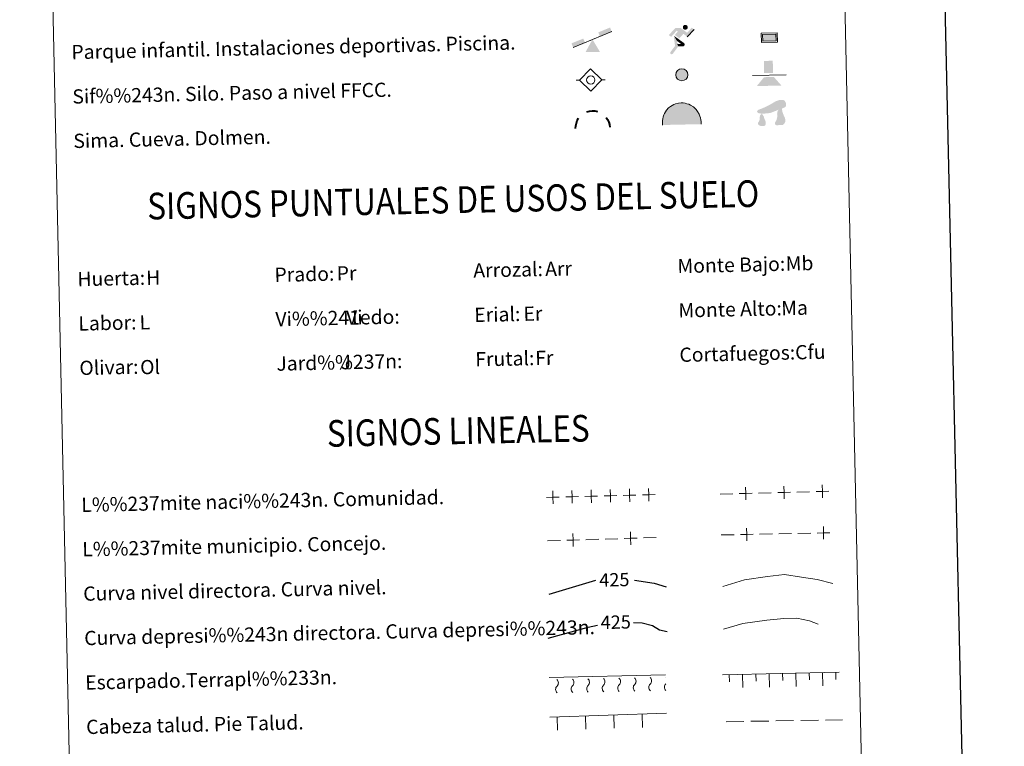
# Model space of a CAD drawing. Units: metres. Extents: x 646944 to 651463, y 4755059 to 4758125.
# Drawn here: x 647267 to 647822, y 4755906 to 4756315 of the extents above; entities that cross this region are included whole.
import ezdxf
from ezdxf.enums import TextEntityAlignment as Align

# ---------------------------------------------------------------- set-up
doc = ezdxf.new("R2010")
doc.units = ezdxf.units.M
doc.header["$MEASUREMENT"] = 0
doc.linetypes.add('DGN Style 3', pattern=[76.11044, 54.3646, -21.74584])
doc.layers.add('Carátula', color=7, linetype='Continuous', lineweight=0)
doc.styles.add('Style-arial', font='arial.shx', dxfattribs={"bigfont": 'arialbig.shx'})
doc.styles.add('Style-ariali', font='ariali.shx', dxfattribs={"bigfont": 'arialibig.shx'})

# ---------------------------------------------------------------- blocks, each defined once
blk = doc.blocks.new('5SIFON')
at = {"layer": 'Carátula', "color": 250, "linetype": 'Continuous', "lineweight": 0}
for p, q in [((54.1, 0), (42.1, 0)), ((-54.8, 0), (-42.1, 0))]:
    blk.add_line(p, q, dxfattribs=at)
at = {"layer": 'Carátula', "color": 250, "linetype": 'Continuous', "lineweight": 0, "flags": 128}
blk.add_lwpolyline([(-42.1, 0), (-0.1, 42.3), (42.1, 0), (-0.1, -42.3), (-42.1, 0)], dxfattribs=at)
at = {"layer": 'Carátula', "color": 250, "linetype": 'Continuous', "lineweight": 0}
blk.add_circle((-0.1, 0, 0), 15.8, dxfattribs=at)
blk = doc.blocks.new('5SIMA')
at = {"layer": 'Carátula', "color": 250, "linetype": 'Continuous', "lineweight": 40, "extrusion": (0, 0, -1)}
for start, end in [(71.4767, 107.4876), (359.475, 35.4713), (143.4778, 179.4718)]:
    blk.add_arc((0.3, -33.6, 0), 95.9, start, end, dxfattribs=at)
blk = doc.blocks.new('5IDEP')
at = {"layer": 'Carátula', "linetype": 'Continuous', "lineweight": 0}
h = blk.add_hatch(color=252, dxfattribs=at)
edge = h.paths.add_edge_path()
edge.add_arc((29.7, 55.2), 13.9, 179.9988, 539.9988)
at = {"layer": 'Carátula', "linetype": 'Continuous', "lineweight": 0, "extrusion": (0, 0, -1)}
blk.add_hatch(color=252, dxfattribs=at).paths.add_polyline_path([(5.2, -6.1), (-18.4, 18.5), (-40, 2.1), (-78.9, 42.1), (-66.4, 52.1), (-39.5, 24.3), (-3.7, 51.6), (26.7, 51.6), (64.2, 13.6), (51.2, 3), (18.4, 37), (12.6, 31.7), (30.2, 13.5)])
at = {"layer": 'Carátula', "linetype": 'Continuous', "lineweight": 0}
for points in [[(-48.7, -94.5), (-51.5, -94.3), (-53.9, -93.4), (-55.8, -91.9), (-57.3, -89.7), (-58, -87.1), (-57.9, -84.4), (-56.6, -81.9), (-30.3, -48.6), (-35.6, 3.1), (-33.8, 8), (-19.4, -19.7), (-18, -36.8), (-11.6, -51), (-44.4, -92.3), (-46.1, -93.6)], [(13.8, -51.8), (-11.6, -51), (-18, -36.8), (3.4, -37.4), (-19.4, -19.7), (-33.8, 8), (21, -33.7), (22.9, -35.5), (24.2, -38), (24.8, -40.9), (24.4, -43.6), (23.6, -46.1), (21.7, -48.5), (19.6, -50.1), (17, -51.3)]]:
    blk.add_hatch(color=252, dxfattribs=at).paths.add_polyline_path(points)
at = {"layer": 'Carátula', "color": 252, "linetype": 'Continuous', "lineweight": 0}
blk.add_line((40, 2.1), (78.9, 42.1), dxfattribs=at)
at = {"layer": 'Carátula', "color": 252, "linetype": 'Continuous', "lineweight": 0, "flags": 128}
blk.add_lwpolyline([(78.9, 42.1), (40, 2.1)], dxfattribs=at)
blk = doc.blocks.new('5DOLM')
at = {"layer": 'Carátula', "linetype": 'Continuous', "lineweight": 13}
for points in [[(-26, 7.2), (-33.6, 7.2), (-44.5, 9.1), (-48, 10.5), (-50.1, 13.3), (-51.3, 16.7), (-47.3, 21.4), (-41.9, 23.5), (-30.1, 27.7), (-22.5, 31), (-8.1, 37.3), (8.3, 46.2), (19.2, 52.4), (31.4, 56.5), (44.7, 57.2), (50, 55.9), (53.6, 53.7), (57, 46.8), (58.4, 40.1), (56.9, 31.7), (50, 27.7), (-2, 9.1)], [(-28.8, -39.5), (-33.3, -38.7), (-39.5, -38.7), (-45.6, -35.7), (-49.4, -31.2), (-48.5, -26.5), (-44.8, -21.2), (-42.5, -15.1), (-42.5, -8.2), (-39.5, 2.5), (-33.6, 7.2), (-26.5, -3), (-25, -10.6), (-21.2, -19), (-19.6, -25.8), (-19.6, -33.4), (-23.5, -38)], [(37.3, -37.2), (27.6, -37.2), (20.7, -37.2), (15.3, -34.3), (14.5, -28), (17.6, -23.5), (21.5, -15.9), (23.1, -9.8), (24.5, -4.5), (23.8, 4.7), (24.5, 11.6), (27.6, 17.7), (33.7, 22.9), (42.4, 26.9), (42.8, 19.1), (43.6, 13.9), (45.1, 7.9), (47.3, 2.4), (48.9, -2.9), (52, -9), (54.3, -16.7), (54.2, -23.5), (50.4, -31.2), (44.4, -36.5)]]:
    blk.add_hatch(color=252, dxfattribs=at).paths.add_polyline_path(points)
blk = doc.blocks.new('5PAINF')
at = {"layer": 'Carátula', "color": 170, "linetype": 'Continuous', "lineweight": 0}
blk.add_line((-109.3, -42.2), (109.6, 42.2), dxfattribs=at)
at = {"layer": 'Carátula', "color": 6, "linetype": 'Continuous', "lineweight": 0}
blk.add_solid([(109.7, 42.7), (42.7, 16.8), (101, 65.2), (34.1, 39.3)], dxfattribs=at)
at = {"layer": 'Carátula', "color": 6, "linetype": 'Continuous', "lineweight": 0, "extrusion": (0, 0, -1)}
blk.add_solid([(109.3, -42.2), (42, -16.3), (118.3, -19.2), (51, 6.2)], dxfattribs=at)
at = {"layer": 'Carátula', "color": 23, "linetype": 'Continuous', "lineweight": 0}
blk.add_solid([(0.6, 0.3), (41.1, -70.2), (-40.3, -70.2)], dxfattribs=at)
blk = doc.blocks.new('5PASON')
at = {"layer": 'Carátula', "color": 252, "linetype": 'Continuous', "lineweight": 0}
blk.add_line((-91.8, -3), (98, -3), dxfattribs=at)
at = {"layer": 'Carátula', "color": 45, "linetype": 'Continuous', "lineweight": 0, "extrusion": (0, 0, -1)}
blk.add_solid([(25.4, 9), (-24.6, 9), (25.4, 77.5), (-24.6, 77.5)], dxfattribs=at)
at = {"layer": 'Carátula', "color": 9, "linetype": 'Continuous', "lineweight": 0}
blk.add_solid([(-68.4, -63), (-26.4, -14), (70.5, -63.1), (28.6, -14)], dxfattribs=at)
blk = doc.blocks.new('5PISCI')
at = {"layer": 'Carátula', "linetype": 'Continuous', "lineweight": 0}
blk.add_hatch(color=131, dxfattribs=at).paths.add_polyline_path([(37.4, -18.7), (-37.6, -18.7), (-37.7, 18.8), (37.3, 18.8)])
at = {"layer": 'Carátula', "color": 1, "linetype": 'Continuous', "lineweight": 0}
blk.add_3dface([(-45.1, -26.3), (44.9, -26.3), (45, 26.2), (-45, 26.3)], dxfattribs=at)
at = {"layer": 'Carátula', "color": 5, "linetype": 'Continuous', "lineweight": 0}
blk.add_3dface([(-37.6, -18.7), (37.4, -18.7), (37.3, 18.8), (-37.7, 18.8)], dxfattribs=at)
blk = doc.blocks.new('5CUEVA')
at = {"layer": 'Carátula', "linetype": 'Continuous', "lineweight": 0}
for points in [[(111.2, -58.8), (104.2, -52.3), (104.2, -45.3), (103.8, -34.4), (101.8, -23.3), (98.8, -14.4), (95.8, -5.3), (87.9, 10.7), (80.8, 19.6), (66.3, 34.2), (50.8, 44.2), (41.8, 48.7), (32.2, 52.2), (21.8, 54.6), (12.2, 55.6), (1.8, 56.7), (-12.8, 55.7), (-27.8, 52.1), (-37.1, 48.6), (-46.1, 44.1), (-54.8, 38.7), (-65.8, 31.6), (-76.2, 19.7), (-82.2, 11.7), (-87.7, 3.7), (-92.1, -5.3), (-95.8, -14.3), (-97.2, -24.8), (-99.2, -34.3), (-99.8, -45.3), (-99.8, -52.3), (-106.2, -58.8), (-106.2, -44.3), (-105.8, -33.8), (-104.2, -23.3), (-101.8, -12.8), (-98.2, -2.4), (-93.2, 6.6), (-87.8, 15.6), (-81.2, 23.7), (-69.8, 36.6), (-58.1, 44.7), (-49.2, 49.7), (-40.2, 54.7), (-29.8, 58.7), (-14.1, 62.1), (1.8, 63.7), (12.8, 62.6), (23.2, 61.2), (33.8, 58.2), (44.8, 54.6), (54.2, 49.6), (71.3, 38.7), (85.8, 23.6), (93.2, 13.7), (102.2, -2.3), (105.2, -12.8), (108.2, -23.4), (110.2, -33.8), (110.9, -44.3)], [(111.2, -58.8), (110.8, -58.7), (-106.2, -58.8), (-99.8, -52.3), (-55.6, -52.9), (-50.6, -40), (-47.6, -31.9), (-45, -26), (-41.8, -21.1), (-39.4, -16.8), (-36.1, -10.9), (-33.4, -7), (-32, -5.1), (-30.6, -3.4), (-28.2, -1.3), (-22.8, 2.5), (-18.8, 4.2), (-14.1, 7.2), (-8.2, 10.2), (-3.2, 11.2), (1.8, 11.2), (8.8, 10.7), (12.8, 8.6), (16.8, 7.6), (20.2, 5.7), (23.8, 3.7), (26.8, 0.7), (29.2, -1.8), (32.2, -5.3), (34.4, -8.9), (36.9, -11.5), (42.4, -20.3), (44, -22), (45.3, -25.4), (48.5, -30.2), (51, -34.2), (57.2, -41.3), (64, -52.3), (104.2, -52.3)]]:
    blk.add_hatch(color=170, dxfattribs=at).paths.add_polyline_path(points)
at = {"layer": 'Carátula', "linetype": 'Continuous', "lineweight": 0, "extrusion": (0, 0, -1)}
blk.add_hatch(color=43, dxfattribs=at).paths.add_polyline_path([(55.6, -52.9), (50.6, -40), (47.6, -31.9), (45, -26), (41.8, -21.1), (39.4, -16.8), (36.1, -10.9), (33.4, -7), (32, -5.1), (30.6, -3.4), (28.2, -1.3), (26, -0.2), (22.8, 2.5), (18.8, 4.2), (14.1, 7.2), (8.2, 10.2), (3.2, 11.2), (-1.8, 11.2), (-8.8, 10.7), (-12.8, 8.6), (-16.8, 7.6), (-20.2, 5.7), (-23.8, 3.7), (-26.8, 0.7), (-29.2, -1.8), (-32.2, -5.3), (-34.4, -8.9), (-36.9, -11.5), (-38.4, -14.3), (-42.4, -20.3), (-44, -22), (-45.3, -25.4), (-48.5, -30.2), (-51, -34.2), (-57.2, -41.3), (-64, -52.3), (-104.2, -52.3), (-104.2, -45.3), (-103.8, -34.4), (-101.8, -23.3), (-98.8, -14.4), (-95.8, -5.3), (-87.9, 10.7), (-80.8, 19.6), (-66.3, 34.2), (-50.8, 44.2), (-41.8, 48.7), (-32.2, 52.2), (-21.8, 54.6), (-12.2, 55.6), (-1.8, 56.7), (12.8, 55.7), (27.8, 52.1), (37.1, 48.6), (46.1, 44.1), (54.8, 38.7), (65.8, 31.6), (76.2, 19.7), (82.2, 11.7), (87.7, 3.7), (92.1, -5.3), (95.8, -14.3), (97.2, -24.8), (99.2, -34.3), (99.8, -45.3), (99.8, -52.3)])
at = {"layer": 'Carátula', "color": 170, "linetype": 'Continuous', "lineweight": 0}
blk.add_line((111.2, -58.8), (110.8, -58.7), dxfattribs=at)
at = {"layer": 'Carátula', "color": 170, "linetype": 'Continuous', "lineweight": 0, "flags": 128}
blk.add_lwpolyline([(-106.2, -58.8), (-106.2, -44.3), (-105.8, -33.8), (-104.2, -23.3), (-101.8, -12.8), (-98.2, -2.4), (-93.2, 6.6), (-87.8, 15.6), (-81.2, 23.7), (-69.8, 36.6), (-58.1, 44.7), (-49.2, 49.7), (-40.2, 54.7), (-29.8, 58.7), (-14.1, 62.1), (1.8, 63.7), (12.8, 62.6), (23.2, 61.2), (33.8, 58.2), (44.8, 54.6), (54.2, 49.6), (71.3, 38.7), (85.8, 23.6), (93.2, 13.7), (102.2, -2.3), (105.2, -12.8), (108.2, -23.4), (110.2, -33.8), (110.9, -44.3), (111.2, -58.8)], dxfattribs=at)
blk = doc.blocks.new('5SILO')
at = {"layer": 'Carátula', "linetype": 'Continuous', "lineweight": 0}
h = blk.add_hatch(color=232, dxfattribs=at)
edge = h.paths.add_edge_path()
edge.add_arc((-0.1, 0), 33.9, 168.6946, 528.6946)
at = {"layer": 'Carátula', "color": 250, "linetype": 'Continuous', "lineweight": 0}
blk.add_circle((-0.1, 0, 0), 33.9, dxfattribs=at)

msp = doc.modelspace()

# ---------------------------------------------------------------- linework, layer by layer
at = {"layer": 'Carátula', "color": 250, "linetype": 'Continuous', "lineweight": 0}
for p, q in [((647661.69, 4756047.78), (647668.89, 4756047.97)), ((647683.28, 4756048.35), (647690.48, 4756048.55)), ((647704.87, 4756048.93), (647712.07, 4756049.12)), ((647683.89, 4756025.23), (647691.08, 4756025.38)), ((647694.68, 4756025.45), (647701.88, 4756025.6)), ((647705.48, 4756025.67), (647712.68, 4756025.81)), ((647564.5, 4756021.48), (647571.7, 4756021.7)), ((647586.09, 4756022.14), (647593.29, 4756022.36)), ((647596.88, 4756022.47), (647604.08, 4756022.69)), ((647618.47, 4756023.13), (647625.67, 4756023.34)), ((647662.29, 4756024.8), (647669.49, 4756024.94))]:
    msp.add_line(p, q, dxfattribs=at)
at = {"layer": 'Carátula', "color": 27, "linetype": 'Continuous', "lineweight": 0}
for p, q in [((647663.09, 4755946.13), (647728.73, 4755947.56)), ((647726.91, 4755943.52), (647726.82, 4755947.52)), ((647565.32, 4755944.63), (647630.96, 4755946.06)), ((647666.93, 4755942.21), (647666.84, 4755946.21)), ((647674.5, 4755938.88), (647674.34, 4755946.38)), ((647681.92, 4755942.54), (647681.84, 4755946.54)), ((647689.5, 4755939.2), (647689.33, 4755946.7)), ((647696.92, 4755942.87), (647696.83, 4755946.87)), ((647704.49, 4755939.53), (647704.33, 4755947.03)), ((647711.92, 4755943.19), (647711.83, 4755947.19)), ((647719.49, 4755939.86), (647719.33, 4755947.36)), ((647565.81, 4755922.29), (647631.43, 4755924.46)), ((647570.06, 4755914.93), (647569.81, 4755922.42)), ((647586.05, 4755915.46), (647585.8, 4755922.95)), ((647602.04, 4755915.98), (647601.79, 4755923.48)), ((647618.03, 4755916.51), (647617.78, 4755924.01)), ((647665.05, 4755919.68), (647675.05, 4755919.85)), ((647679.05, 4755919.92), (647689.05, 4755920.1)), ((647693.05, 4755920.17), (647703.04, 4755920.34)), ((647707.04, 4755920.41), (647717.04, 4755920.59)), ((647721.04, 4755920.65), (647730.54, 4755920.82))]:
    msp.add_line(p, q, dxfattribs=at)
at = {"layer": 'Carátula', "color": 7, "linetype": 'Continuous', "lineweight": 30, "flags": 128}
msp.add_lwpolyline([(647753.99, 4757833.37), (647808.73, 4755419), (651362.79, 4755499.57), (651308.15, 4757910.94), (647753.99, 4757833.37)], dxfattribs=at)
at = {"layer": 'Carátula', "color": 250, "linetype": 'Continuous', "lineweight": 0, "flags": 128}
for points in [[(647719.17, 4756052.91), (647719.27, 4756049.31), (647719.37, 4756045.71)], [(647567.39, 4756049.57), (647567.49, 4756045.98), (647567.58, 4756042.38)], [(647578.19, 4756049.86), (647578.28, 4756046.26), (647578.38, 4756042.66)], [(647588.99, 4756050.15), (647589.08, 4756046.55), (647589.18, 4756042.95)], [(647599.78, 4756050.43), (647599.88, 4756046.84), (647599.97, 4756043.24)], [(647610.58, 4756050.72), (647610.67, 4756047.12), (647610.77, 4756043.52)], [(647617.87, 4756047.31), (647621.47, 4756047.41), (647625.07, 4756047.5)], [(647621.37, 4756051.01), (647621.47, 4756047.41), (647621.57, 4756043.81)], [(647672.49, 4756048.07), (647676.08, 4756048.16), (647679.68, 4756048.26)], [(647675.99, 4756051.76), (647676.08, 4756048.16), (647676.18, 4756044.56)], [(647694.08, 4756048.64), (647697.68, 4756048.74), (647701.28, 4756048.83)], [(647697.58, 4756052.34), (647697.68, 4756048.74), (647697.77, 4756045.14)], [(647715.67, 4756049.21), (647719.27, 4756049.31), (647722.87, 4756049.41)], [(647563.89, 4756045.88), (647567.49, 4756045.98), (647571.09, 4756046.07)], [(647574.69, 4756046.17), (647578.28, 4756046.26), (647581.88, 4756046.36)], [(647585.48, 4756046.45), (647589.08, 4756046.55), (647592.68, 4756046.64)], [(647596.28, 4756046.74), (647599.88, 4756046.84), (647603.48, 4756046.93)], [(647607.07, 4756047.03), (647610.67, 4756047.12), (647614.27, 4756047.22)], [(647578.78, 4756025.52), (647578.89, 4756021.92), (647579, 4756018.32)], [(647611.17, 4756026.5), (647611.28, 4756022.91), (647611.39, 4756019.31)], [(647673.09, 4756025.02), (647676.69, 4756025.09), (647680.29, 4756025.16)], [(647676.61, 4756028.69), (647676.69, 4756025.09), (647676.76, 4756021.49)], [(647716.28, 4756025.89), (647719.88, 4756025.96), (647723.48, 4756026.03)], [(647719.81, 4756029.56), (647719.88, 4756025.96), (647719.95, 4756022.36)], [(647575.29, 4756021.81), (647578.89, 4756021.92), (647582.49, 4756022.03)], [(647607.68, 4756022.8), (647611.28, 4756022.91), (647614.88, 4756023.02)]]:
    msp.add_lwpolyline(points, dxfattribs=at)
at = {"layer": 'Carátula', "color": 36, "linetype": 'Continuous', "lineweight": 30, "flags": 128}
for points in [[(647565.4, 4755991.48), (647591.67, 4755999.35)], [(647613.5, 4755999.37), (647624.58, 4755997.66), (647631.34, 4755995.58)]]:
    msp.add_lwpolyline(points, dxfattribs=at)
at = {"layer": 'Carátula', "color": 36, "linetype": 'Continuous', "lineweight": 0, "flags": 128}
msp.add_lwpolyline([(647663.11, 4755995.74), (647675.49, 4755999.57), (647688.27, 4756001.46), (647697.87, 4756002.47), (647707.52, 4756001.08), (647716.35, 4755999.67), (647725.22, 4755997.46)], dxfattribs=at)
at = {"layer": 'Carátula', "color": 27, "linetype": 'DGN Style 3', "lineweight": 30, "flags": 128}
for points in [[(647612.92, 4755975.55), (647617.86, 4755975.25), (647623.5, 4755973.77), (647627.55, 4755971.46), (647631.89, 4755970.48)], [(647564.81, 4755966.8), (647587.45, 4755972.99), (647592.55, 4755973.95)]]:
    msp.add_lwpolyline(points, dxfattribs=at)
at = {"layer": 'Carátula', "color": 27, "linetype": 'DGN Style 3', "lineweight": 0, "flags": 128}
msp.add_lwpolyline([(647663.63, 4755971.79), (647674.42, 4755974.89), (647688.01, 4755976.78), (647697.61, 4755977.79), (647704.83, 4755977.95), (647712.06, 4755976.51), (647717.73, 4755974.23), (647724.98, 4755971.98)], dxfattribs=at)
at = {"layer": 'Carátula', "color": 27, "linetype": 'Continuous', "lineweight": 0, "extrusion": (0, 0, -1)}
for centre, start, end in [((-647567.98, 4755941.56), 132.4601, 225.0438), ((-647576.73, 4755941.75), 132.4601, 225.0438), ((-647585.47, 4755941.94), 132.4601, 225.0438), ((-647594.22, 4755942.13), 132.4601, 225.0438), ((-647602.97, 4755942.32), 132.4601, 225.0438), ((-647611.72, 4755942.51), 132.4601, 225.0438), ((-647620.46, 4755942.7), 132.4601, 225.0438), ((-647629.21, 4755942.89), 132.4601, 133.2734), ((-647629.21, 4755942.89), 224.2306, 225.0438)]:
    msp.add_arc(centre, 2.59, start, end, dxfattribs=at)
at = {"layer": 'Carátula', "color": 27, "linetype": 'Continuous', "lineweight": 0}
for centre in [(647571.6, 4755937.91), (647580.35, 4755938.1), (647589.1, 4755938.29), (647597.84, 4755938.48), (647606.59, 4755938.67), (647615.34, 4755938.86), (647624.09, 4755939.05), (647632.83, 4755939.24)]:
    msp.add_arc(centre, 2.55, 134.6022, 227.8939, dxfattribs=at)
at = {"layer": 'Carátula', "color": 7, "linetype": 'Continuous', "lineweight": 0}
for points in [[(647008.89, 4755058.97), (651462.83, 4755156.17), (651398.03, 4758125.47), (646944.09, 4758028.27)], [(647275.59, 4756797.28), (647721.4, 4756807.01), (647758.21, 4755120.33), (647312.4, 4755110.6)]]:
    msp.add_3dface(points, dxfattribs=at)

# ---------------------------------------------------------------- block references
at = {"layer": 'Carátula', "color": 23, "linetype": 'Continuous', "lineweight": 0, "xscale": 0.1000014990074446, "yscale": 0.1000014990074446, "zscale": 0.1000014990074446, "rotation": 1.251394858190128}
msp.add_blockref('5PAINF', (647589.73, 4756303.58), dxfattribs=at)
at = {"layer": 'Carátula', "color": 252, "linetype": 'Continuous', "lineweight": 0, "xscale": 0.1000014990074446, "yscale": 0.1000014990074446, "zscale": 0.1000014990074446, "rotation": 1.251394858190128}
msp.add_blockref('5IDEP', (647639.2, 4756304.87), dxfattribs=at)
at = {"layer": 'Carátula', "color": 1, "linetype": 'Continuous', "lineweight": 0, "xscale": 0.1000014990074446, "yscale": 0.1000014990074446, "zscale": 0.1000014990074446, "rotation": 1.251394858190128}
msp.add_blockref('5PISCI', (647689.4, 4756304.57), dxfattribs=at)
at = {"layer": 'Carátula', "color": 45, "linetype": 'Continuous', "lineweight": 0, "xscale": 0.1000014990074446, "yscale": 0.1000014990074446, "zscale": 0.1000014990074446, "rotation": 1.251394858190128}
msp.add_blockref('5PASON', (647689.03, 4756283.83), dxfattribs=at)
at = {"layer": 'Carátula', "color": 250, "linetype": 'Continuous', "lineweight": 0}
for name, p, xscale, yscale, zscale, rotation in [('5SIFON', (647588.81, 4756280.8), 0.1499975421690332, 0.1499975421690332, 0.1499975421690332, 1.250544552698818), ('5SILO', (647640.12, 4756283.75), 0.1000014990074446, 0.1000014990074446, 0.1000014990074446, 1.251394858190128)]:
    msp.add_blockref(name, p, dxfattribs=dict(at, xscale=xscale, yscale=yscale, zscale=zscale, rotation=rotation))
at = {"layer": 'Carátula', "color": 252, "linetype": 'Continuous', "lineweight": 13, "xscale": 0.1499975421690332, "yscale": 0.1499975421690332, "zscale": 0.1499975421690332, "rotation": 1.250544552698818}
msp.add_blockref('5DOLM', (647690.23, 4756260.87), dxfattribs=at)
at = {"layer": 'Carátula', "color": 250, "linetype": 'Continuous', "lineweight": 40, "xscale": 0.1000014990074446, "yscale": 0.1000014990074446, "zscale": 0.1000014990074446, "rotation": 1.251394858190128}
msp.add_blockref('5SIMA', (647589.86, 4756257.23), dxfattribs=at)
at = {"layer": 'Carátula', "color": 170, "linetype": 'Continuous', "lineweight": 0, "xscale": 0.1000014990074446, "yscale": 0.1000014990074446, "zscale": 0.1000014990074446, "rotation": 1.251394858190128}
msp.add_blockref('5CUEVA', (647639.72, 4756261.58), dxfattribs=at)

# ---------------------------------------------------------------- texts
at = {"layer": 'Carátula', "color": 7, "linetype": 'Continuous', "lineweight": 0, "style": 'Style-arial'}
for s, p in [('Parque infantil. Instalaciones deportivas. Piscina.', (647296.34, 4756296.47)), ('Sif%%243n. Silo. Paso a nivel FFCC.', (647296.88, 4756271.48)), ('Sima. Cueva. Dolmen.', (647297.43, 4756246.49)), ('Monte Bajo:', (647637.64, 4756176.11)), ('Prado:', (647410.7, 4756171.16)), ('Arrozal:', (647522.67, 4756173.6)), ('Huerta:', (647299.72, 4756168.74)), ('Erial:', (647523.22, 4756148.61)), ('Monte Alto:', (647638.19, 4756151.12)), ('Labor:', (647300.27, 4756143.74)), ('Vi%%241edo:', (647411.24, 4756146.17)), ('Cortafuegos:', (647638.75, 4756126.12)), ('Jard%%237n:', (647411.79, 4756121.17)), ('Frutal:', (647523.78, 4756123.62)), ('Olivar:', (647300.81, 4756118.75)), ('L%%237mite naci%%243n. Comunidad.', (647301.9, 4756041.7)), ('L%%237mite municipio. Concejo.', (647302.44, 4756016.71)), ('Curva nivel directora. Curva nivel.', (647302.99, 4755991.72)), ('Curva depresi%%243n directora. Curva depresi%%243n.', (647303.55, 4755966.72)), ('Escarpado.Terrapl%%233n.', (647304.1, 4755941.73)), ('Cabeza talud. Pie Talud.', (647304.64, 4755916.73))]:
    msp.add_text(s, height=7.999, rotation=1.2502, dxfattribs=at).set_placement(p, align=Align.MIDDLE_LEFT)
at = {"layer": 'Carátula', "color": 7, "linetype": 'Continuous', "lineweight": 0, "style": 'Style-arial', "width": 0.866666}
for s, p in [('SIGNOS PUNTUALES DE USOS DEL SUELO', (647511.35, 4756213.36)), ('SIGNOS LINEALES', (647514.17, 4756083.39))]:
    msp.add_text(s, height=14.9998, rotation=1.2003, dxfattribs=at).set_placement(p, align=Align.MIDDLE_CENTER)
at = {"layer": 'Carátula', "color": 92, "linetype": 'Continuous', "lineweight": 0, "style": 'Style-arial'}
for s, height, p in [('Mb', 7.999, (647698.59, 4756177.49)), ('Pr', 7.999, (647445.73, 4756171.96)), ('Arr', 7.999, (647563.12, 4756174.43)), ('H', 8, (647338.44, 4756169.48)), ('Er', 7.999, (647550.91, 4756149.24)), ('Ma', 7.999, (647696.09, 4756152.41)), ('L', 8, (647334.7, 4756144.37)), ('Vi', 7.999, (647451.07, 4756147.05)), ('Cfu', 7.999, (647703.9, 4756127.55)), ('J', 8, (647448, 4756121.96)), ('Fr', 7.999, (647557.53, 4756124.35)), ('Ol', 7.999, (647335.03, 4756119.17))]:
    msp.add_text(s, height=height, rotation=1.2502, dxfattribs=at).set_placement(p, align=Align.MIDDLE_LEFT)
at = {"layer": 'Carátula', "color": 27, "linetype": 'Continuous', "lineweight": 0, "style": 'Style-ariali'}
for p in [(647602.1, 4755999.58), (647602.88, 4755975.73)]:
    msp.add_text('425', height=7.5, rotation=1.2502, dxfattribs=at).set_placement(p, align=Align.MIDDLE_CENTER)

doc.saveas('drawing.dxf')
